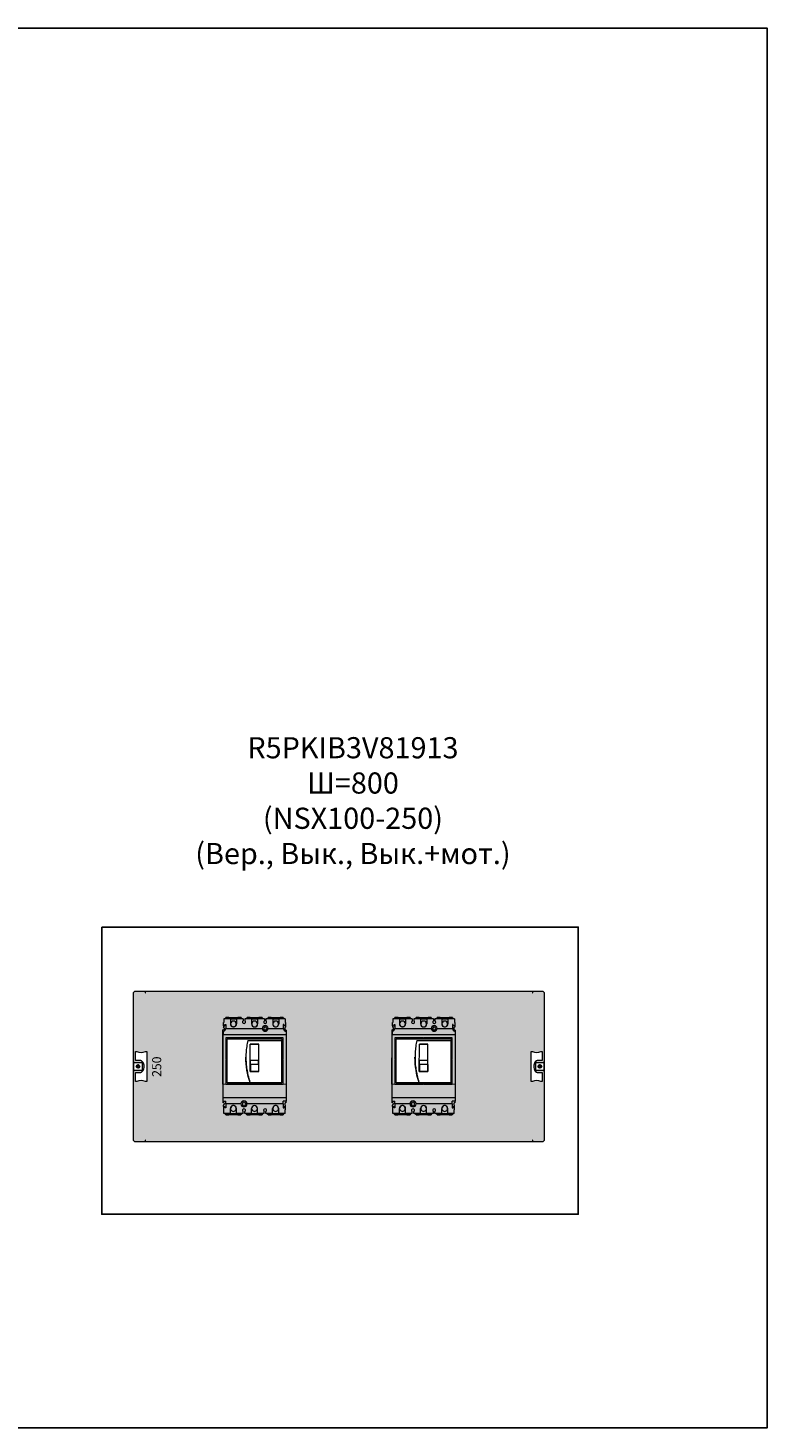
# Model space of a CAD drawing. Units: millimetres. Extents: x 11542 to 18277, y -1315 to 6725.
# Drawn here: x 17053 to 18277, y 3290 to 5607 of the extents above; entities that cross this region are included whole.
import ezdxf

# ---------------------------------------------------------------- set-up
doc = ezdxf.new("R2010")
doc.units = ezdxf.units.MM
doc.layers.add('Закрытия', color=254, linetype='Continuous', lineweight=25, transparency=0.3)
doc.layers.add('Надписи', color=252, linetype='Continuous', lineweight=25, transparency=0.4)
doc.layers.add('Контур', color=253, linetype='Continuous', lineweight=25)
doc.styles.add('MtXpl_Times_New_Roma', font='times.ttf')

# ---------------------------------------------------------------- blocks, each defined once
blk = doc.blocks.new('R5PKIB3V81913')
at = {"layer": 'Закрытия'}
h = blk.add_hatch(color=256, dxfattribs=at)
h.dxf.hatch_style = 1
h.set_gradient(color1=(203, 208, 204), color2=(203, 208, 204), tint=1)
h.paths.add_polyline_path([(17247.5, 4012), (17247.5, 4010.3), (17247.5, 4009.8), (17247, 4009.8), (17247, 4012), (17229.5, 4012), (17227.5, 4010), (17227.5, 3766), (17229.5, 3764), (17247, 3764), (17247, 3766.2), (17247.5, 3766.2), (17247.5, 3765.7), (17247.5, 3764), (17888.5, 3764), (17888.5, 3765.7), (17888.5, 3766.2), (17889, 3766.2), (17889, 3764), (17906.5, 3764), (17908.5, 3766), (17908.5, 4010), (17906.5, 4012), (17889, 4012), (17889, 4009.8), (17888.5, 4009.8), (17888.5, 4010.3), (17888.5, 4012)])
h.paths.add_polyline_path([(17661, 3900.5), (17661, 3899.7), (17660.5, 3899.7), (17660.5, 3858.5), (17707.6, 3858.5), (17707.6, 3859), (17708.4, 3859), (17708.4, 3858.5), (17755.5, 3858.5), (17755.5, 3899.7), (17755, 3899.7), (17755, 3900.5), (17755.5, 3900.5), (17755.5, 3935.5), (17708.4, 3935.5), (17708.4, 3935), (17707.6, 3935), (17707.6, 3935.5), (17660.5, 3935.5), (17660.5, 3900.5)], flags=16)
h.paths.add_polyline_path([(17427.6, 3859), (17428.4, 3859), (17428.4, 3858.5), (17475.5, 3858.5), (17475.5, 3899.7), (17475, 3899.7), (17475, 3900.5), (17475.5, 3900.5), (17475.5, 3935.5), (17428.4, 3935.5), (17428.4, 3935), (17427.6, 3935), (17427.6, 3935.5), (17380.5, 3935.5), (17380.5, 3900.5), (17381, 3900.5), (17381, 3899.7), (17380.5, 3899.7), (17380.5, 3858.5), (17427.6, 3858.5)], flags=16)
h.paths.add_polyline_path([(17886.4, 3913), (17888.5, 3913, 0.241513), (17902.6, 3913), (17904.7, 3913), (17904.7, 3898), (17897.7, 3898), (17896.3, 3897.8), (17895, 3897.2), (17893.7, 3896.3), (17892.7, 3895.1), (17891.8, 3893.5), (17891.1, 3891.8), (17890.7, 3889.9), (17890.6, 3888), (17890.7, 3886), (17891.1, 3884.2), (17891.8, 3882.4), (17892.7, 3880.9), (17893.7, 3879.7), (17895, 3878.7), (17896.3, 3878.2), (17897.7, 3878), (17904.7, 3878), (17904.7, 3863), (17902.6, 3863, 0.241513), (17888.5, 3863), (17886.4, 3863)], flags=16)
h.paths.add_polyline_path([(17249.6, 3863), (17247.5, 3863, 0.241513), (17233.3, 3863), (17231.2, 3863), (17231.2, 3878), (17238.3, 3878), (17239.7, 3878.2), (17241, 3878.7), (17242.2, 3879.7), (17243.3, 3880.9), (17244.2, 3882.4), (17244.8, 3884.2), (17245.2, 3886), (17245.3, 3888), (17245.2, 3889.9), (17244.8, 3891.8), (17244.2, 3893.5), (17243.3, 3895.1), (17242.2, 3896.3), (17241, 3897.2), (17239.7, 3897.8), (17238.3, 3898), (17231.2, 3898), (17231.2, 3913), (17233.3, 3913, 0.241513), (17247.5, 3913), (17249.6, 3913)], flags=16)
h.paths.add_polyline_path([(17895, 3894.7), (17906.5, 3894.7, -0.41433), (17907.5, 3893.7), (17907.5, 3882.2, -0.414135), (17906.5, 3881.2), (17895, 3881.2, -0.414292), (17894, 3882.2), (17894, 3882.2), (17894, 3893.7, -0.414097)], flags=16)
h.paths.add_polyline_path([(17903.8, 3888, -1), (17897.8, 3888, -1)], flags=16)
h.paths.add_polyline_path([(17898.3, 3888.5), (17900.3, 3888.5), (17900.3, 3890.5), (17901.3, 3890.5), (17901.3, 3888.5), (17903.3, 3888.5), (17903.3, 3887.5), (17901.3, 3887.5), (17901.3, 3885.5), (17900.3, 3885.5), (17900.3, 3887.5), (17898.3, 3887.5)], flags=0)
h.paths.add_polyline_path([(17241, 3881.2), (17229.5, 3881.2, -0.413659), (17228.5, 3882.2), (17228.5, 3893.7, -0.414731), (17229.5, 3894.7), (17241, 3894.7, -0.41433), (17242, 3893.7), (17242, 3882.2, -0.414135)], flags=16)
h.paths.add_polyline_path([(17232.3, 3888, -1), (17238.3, 3888, -1)], flags=16)
h.paths.add_polyline_path([(17237.8, 3888.5), (17237.8, 3887.5), (17235.8, 3887.5), (17235.8, 3885.5), (17234.8, 3885.5), (17234.8, 3887.5), (17232.8, 3887.5), (17232.8, 3888.5), (17234.8, 3888.5), (17234.8, 3890.5), (17235.8, 3890.5), (17235.8, 3888.5)], flags=0)
at = {"layer": 'Контур', "linetype": 'Continuous', "lineweight": 15}
for p, q in [((17229.5, 4012), (17227.5, 4010)), ((17227.5, 4010), (17227.5, 3766)), ((17247, 4012), (17229.5, 4012)), ((17247, 4012), (17247, 4009.8)), ((17247, 4009.8), (17247.5, 4009.8)), ((17888.5, 4012), (17247.5, 4012)), ((17247.5, 4010.3), (17247.5, 4012)), ((17247.5, 4009.8), (17247.5, 4010.3)), ((17888.5, 4012), (17888.5, 4010.3)), ((17888.5, 4010.3), (17888.5, 4009.8)), ((17888.5, 4009.8), (17889, 4009.8)), ((17889, 4009.8), (17889, 4012)), ((17906.5, 4012), (17889, 4012)), ((17908.5, 4010), (17906.5, 4012)), ((17908.5, 3766), (17908.5, 4010)), ((17427.6, 3935.5), (17380.5, 3935.5)), ((17380.5, 3935.5), (17380.5, 3900.5)), ((17427.6, 3935), (17427.6, 3935.5)), ((17428.4, 3935), (17427.6, 3935)), ((17475.5, 3935.5), (17428.4, 3935.5)), ((17428.4, 3935.5), (17428.4, 3935)), ((17475.5, 3900.5), (17475.5, 3935.5)), ((17660.5, 3935.5), (17660.5, 3900.5)), ((17707.6, 3935.5), (17660.5, 3935.5)), ((17707.6, 3935), (17707.6, 3935.5)), ((17708.4, 3935), (17707.6, 3935)), ((17708.4, 3935.5), (17708.4, 3935)), ((17755.5, 3935.5), (17708.4, 3935.5)), ((17755.5, 3900.5), (17755.5, 3935.5)), ((17228.5, 3882.2), (17228.5, 3893.7)), ((17229.5, 3894.7), (17241, 3894.7)), ((17231.2, 3898), (17231.2, 3913)), ((17231.2, 3913), (17233.3, 3913)), ((17238.3, 3898), (17231.2, 3898)), ((17242, 3893.7), (17242, 3882.2)), ((17247.5, 3913), (17249.6, 3913)), ((17249.6, 3913), (17249.6, 3863)), ((17380.5, 3900.5), (17381, 3900.5)), ((17381, 3899.7), (17380.5, 3899.7)), ((17380.5, 3899.7), (17380.5, 3858.5)), ((17381, 3900.5), (17381, 3899.7)), ((17475, 3899.7), (17475, 3900.5)), ((17475, 3900.5), (17475.5, 3900.5)), ((17475.5, 3899.7), (17475, 3899.7)), ((17475.5, 3858.5), (17475.5, 3899.7)), ((17660.5, 3900.5), (17661, 3900.5)), ((17660.5, 3899.7), (17660.5, 3858.5)), ((17661, 3899.7), (17660.5, 3899.7)), ((17661, 3900.5), (17661, 3899.7)), ((17755, 3899.7), (17755, 3900.5)), ((17755, 3900.5), (17755.5, 3900.5)), ((17755.5, 3899.7), (17755, 3899.7)), ((17755.5, 3858.5), (17755.5, 3899.7)), ((17886.4, 3863), (17886.4, 3913)), ((17886.4, 3913), (17888.5, 3913)), ((17894, 3882.2), (17894, 3893.7)), ((17895, 3894.7), (17906.5, 3894.7)), ((17904.7, 3898), (17897.7, 3898)), ((17902.6, 3913), (17904.7, 3913)), ((17904.7, 3913), (17904.7, 3898)), ((17907.5, 3893.7), (17907.5, 3882.2)), ((17241, 3881.2), (17229.5, 3881.2)), ((17231.2, 3863), (17231.2, 3878)), ((17231.2, 3878), (17238.3, 3878)), ((17234.8, 3888.5), (17232.8, 3888.5)), ((17232.8, 3888.5), (17232.8, 3887.5)), ((17232.8, 3887.5), (17234.8, 3887.5)), ((17235.8, 3890.5), (17234.8, 3890.5)), ((17234.8, 3890.5), (17234.8, 3888.5)), ((17234.8, 3887.5), (17234.8, 3885.5)), ((17234.8, 3885.5), (17235.8, 3885.5)), ((17235.8, 3888.5), (17235.8, 3890.5)), ((17237.8, 3888.5), (17235.8, 3888.5)), ((17235.8, 3887.5), (17237.8, 3887.5)), ((17235.8, 3885.5), (17235.8, 3887.5)), ((17237.8, 3887.5), (17237.8, 3888.5)), ((17906.5, 3881.2), (17895, 3881.2)), ((17897.7, 3878), (17904.7, 3878)), ((17898.3, 3888.5), (17898.3, 3887.5)), ((17900.3, 3888.5), (17898.3, 3888.5)), ((17898.3, 3887.5), (17900.3, 3887.5)), ((17901.3, 3890.5), (17900.3, 3890.5)), ((17900.3, 3890.5), (17900.3, 3888.5)), ((17900.3, 3887.5), (17900.3, 3885.5)), ((17900.3, 3885.5), (17901.3, 3885.5)), ((17901.3, 3888.5), (17901.3, 3890.5)), ((17903.3, 3888.5), (17901.3, 3888.5)), ((17901.3, 3887.5), (17903.3, 3887.5)), ((17901.3, 3885.5), (17901.3, 3887.5)), ((17903.3, 3887.5), (17903.3, 3888.5)), ((17904.7, 3878), (17904.7, 3863)), ((17233.3, 3863), (17231.2, 3863)), ((17249.6, 3863), (17247.5, 3863)), ((17380.5, 3858.5), (17427.6, 3858.5)), ((17427.6, 3858.5), (17427.6, 3859)), ((17427.6, 3859), (17428.4, 3859)), ((17428.4, 3859), (17428.4, 3858.5)), ((17428.4, 3858.5), (17475.5, 3858.5)), ((17660.5, 3858.5), (17707.6, 3858.5)), ((17707.6, 3858.5), (17707.6, 3859)), ((17707.6, 3859), (17708.4, 3859)), ((17708.4, 3859), (17708.4, 3858.5)), ((17708.4, 3858.5), (17755.5, 3858.5)), ((17888.5, 3863), (17886.4, 3863)), ((17904.7, 3863), (17902.6, 3863)), ((17227.5, 3766), (17229.5, 3764)), ((17229.5, 3764), (17247, 3764)), ((17247.5, 3766.2), (17247, 3766.2)), ((17247, 3766.2), (17247, 3764)), ((17247.5, 3765.7), (17247.5, 3766.2)), ((17247.5, 3764), (17247.5, 3765.7)), ((17247.5, 3764), (17888.5, 3764)), ((17889, 3766.2), (17888.5, 3766.2)), ((17888.5, 3766.2), (17888.5, 3765.7)), ((17888.5, 3765.7), (17888.5, 3764)), ((17889, 3764), (17889, 3766.2)), ((17889, 3764), (17906.5, 3764)), ((17906.5, 3764), (17908.5, 3766))]:
    blk.add_line(p, q, dxfattribs=at)
at = {"layer": 'Контур', "linetype": 'Continuous', "lineweight": 15, "flags": 128}
for points in [[(17238.3, 3878), (17239.7, 3878.2), (17241, 3878.7), (17242.2, 3879.7), (17243.3, 3880.9), (17244.2, 3882.4), (17244.8, 3884.2), (17245.2, 3886), (17245.3, 3888), (17245.2, 3889.9), (17244.8, 3891.8), (17244.2, 3893.5), (17243.3, 3895.1), (17242.2, 3896.3), (17241, 3897.2), (17239.7, 3897.8), (17238.3, 3898)], [(17897.7, 3898), (17896.3, 3897.8), (17895, 3897.2), (17893.7, 3896.3), (17892.7, 3895.1), (17891.8, 3893.5), (17891.1, 3891.8), (17890.7, 3889.9), (17890.6, 3888), (17890.7, 3886), (17891.1, 3884.2), (17891.8, 3882.4), (17892.7, 3880.9), (17893.7, 3879.7), (17895, 3878.7), (17896.3, 3878.2), (17897.7, 3878)]]:
    blk.add_lwpolyline(points, dxfattribs=at)
at = {"layer": 'Контур', "linetype": 'Continuous', "lineweight": 15}
for centre in [(17235.3, 3888), (17900.8, 3888)]:
    blk.add_circle(centre, 3, dxfattribs=at)
for centre, radius, start, end in [((17229.5, 3893.7), 1, 90, 180), ((17240.4, 3926.8), 15.5, 242.8447, 297.1553), ((17241, 3893.7), 1, 0, 90), ((17895.5, 3926.8), 15.5, 242.8447, 297.1553), ((17895, 3893.7), 1, 90, 180), ((17906.5, 3893.7), 1, 0, 90), ((17229.5, 3882.2), 1, 180, 270), ((17241, 3882.2), 1, 270, 0), ((17895, 3882.2), 1, 180, 270), ((17906.5, 3882.2), 1, 270, 0), ((17240.4, 3849.2), 15.5, 62.8447, 117.1553), ((17895.5, 3849.2), 15.5, 62.8447, 117.1553)]:
    blk.add_arc(centre, radius, start, end, dxfattribs=at)
at = {"layer": 'Надписи', "style": 'MtXpl_Times_New_Roma'}
for s, p in [('50', (17273.7, 3881.8)), ('2', (17273.7, 3870.8))]:
    blk.add_text(s, height=15, rotation=90, dxfattribs=at).set_placement(p)
blk = doc.blocks.new('A$C5C8938BB')
at = {"color": 0, "linetype": 'Continuous', "lineweight": 0}
for p, q in [((53.3, 150.8), (53.8, 150.8)), ((53.3, 145.4), (53.3, 150.8)), ((53.3, 145.4), (55.7, 145.4)), ((53.3, 145.4), (53.3, 143.3)), ((53.9, 156.9), (53.8, 150.8)), ((64.7, 156.9), (53.9, 156.9)), ((55.7, 145.4), (55.7, 147.4)), ((55.7, 147.4), (57.2, 147.4)), ((55.9, 157.9), (55.9, 156.9)), ((55.9, 157.9), (59.1, 157.9)), ((56.9, 140.9), (117.5, 140.9)), ((62.3, 158.8), (57.2, 158.8)), ((57.2, 157.9), (57.2, 158.8)), ((57.2, 147.4), (57.2, 140.9)), ((59.1, 157.9), (59.1, 156.9)), ((65.7, 157.9), (59.1, 157.9)), ((62.3, 159.1), (62.3, 157.9)), ((62.3, 159.1), (77, 159.1)), ((64.7, 156.9), (64.7, 148.4)), ((64.7, 156.9), (74.7, 156.9)), ((65.7, 157.9), (65.7, 158.1)), ((73.7, 158.1), (65.7, 158.1)), ((65.7, 157.9), (65.7, 156.9)), ((73.7, 157.9), (73.7, 158.1)), ((80.3, 157.9), (73.7, 157.9)), ((73.7, 157.9), (73.7, 156.9)), ((85.9, 156.9), (74.7, 156.9)), ((74.7, 156.9), (74.7, 148.4)), ((77, 159.1), (77, 157.9)), ((82.2, 158.8), (77, 158.8)), ((80.3, 157.9), (83.5, 157.9)), ((80.3, 157.9), (80.3, 156.9)), ((82.2, 158.8), (82.2, 157.9)), ((83.5, 157.9), (83.5, 156.9)), ((85.9, 156.9), (85.9, 153.6)), ((99.7, 156.9), (88.4, 156.9)), ((88.4, 156.9), (88.4, 153.6)), ((90.9, 157.9), (90.9, 156.9)), ((90.9, 157.9), (94.1, 157.9)), ((97.3, 158.8), (92.2, 158.8)), ((92.2, 157.9), (92.2, 158.8)), ((94.1, 157.9), (94.1, 156.9)), ((100.7, 157.9), (94.1, 157.9)), ((97.3, 159.1), (97.3, 157.9)), ((97.3, 159.1), (112, 159.1)), ((99.7, 156.9), (99.7, 148.4)), ((99.7, 156.9), (109.7, 156.9)), ((100.7, 157.9), (100.7, 158.1)), ((108.7, 158.1), (100.7, 158.1)), ((100.7, 157.9), (100.7, 156.9)), ((108.7, 157.9), (108.7, 158.1)), ((115.3, 157.9), (108.7, 157.9)), ((108.7, 157.9), (108.7, 156.9)), ((120.9, 156.9), (109.7, 156.9)), ((109.7, 156.9), (109.7, 148.4)), ((112, 159.1), (112, 157.9)), ((117.2, 158.8), (112, 158.8)), ((115.3, 157.9), (118.5, 157.9)), ((115.3, 157.9), (115.3, 156.9)), ((117.2, 158.8), (117.2, 157.9)), ((118.5, 157.9), (118.5, 156.9)), ((120.9, 156.9), (120.9, 153.6)), ((134.7, 156.9), (123.4, 156.9)), ((123.4, 156.9), (123.4, 153.6)), ((125.9, 157.9), (125.9, 156.9)), ((125.9, 157.9), (129.1, 157.9)), ((126.9, 140.9), (152.6, 140.9)), ((132.3, 158.8), (127.2, 158.8)), ((127.2, 157.9), (127.2, 158.8)), ((129.1, 157.9), (129.1, 156.9)), ((135.7, 157.9), (129.1, 157.9)), ((132.3, 159.1), (132.3, 157.9)), ((132.3, 159.1), (147, 159.1)), ((134.7, 156.9), (134.7, 148.4)), ((134.7, 156.9), (144.7, 156.9)), ((135.7, 157.9), (135.7, 158.1)), ((143.7, 158.1), (135.7, 158.1)), ((135.7, 157.9), (135.7, 156.9)), ((143.7, 157.9), (143.7, 158.1)), ((150.3, 157.9), (143.7, 157.9)), ((143.7, 157.9), (143.7, 156.9)), ((155.5, 156.9), (144.7, 156.9)), ((144.7, 156.9), (144.7, 148.4)), ((147, 159.1), (147, 157.9)), ((152.2, 158.8), (147, 158.8)), ((150.3, 157.9), (153.5, 157.9)), ((150.3, 157.9), (150.3, 156.9)), ((152.2, 158.8), (152.2, 157.9)), ((152.2, 147.4), (152.2, 140.9)), ((153.7, 147.4), (152.2, 147.4)), ((153.5, 157.9), (153.5, 156.9)), ((153.7, 145.4), (153.7, 147.4)), ((156.1, 145.4), (153.7, 145.4)), ((155.5, 156.9), (155.6, 150.8)), ((155.6, 150.8), (156.1, 150.8)), ((156.1, 150.8), (156.1, 145.4)), ((156.1, 145.4), (156.1, 143.3)), ((52.3, 136.4), (52.3, 138.3)), ((52.3, 48.4), (52.3, 136.4)), ((52.3, 136.4), (53.4, 136.4)), ((52.5, 136.3), (52.5, 130.9)), ((52.5, 48.9), (52.5, 130.9)), ((52.5, 130.9), (156.9, 130.9)), ((59.3, 123.9), (150.1, 123.9)), ((59.3, 123.9), (59.3, 123.6)), ((59.3, 51.2), (59.3, 123.6)), ((59.3, 123.6), (150.1, 123.6)), ((93.4, 120.9), (150.1, 120.9)), ((150.1, 123.9), (150.1, 123.6)), ((150.1, 123.6), (150.1, 120.9)), ((150.1, 51.3), (150.1, 120.9)), ((157.1, 136.4), (156, 136.4)), ((156.9, 136.3), (156.9, 130.9)), ((156.9, 130.9), (156.9, 48.9)), ((157.1, 138.3), (157.1, 136.4)), ((157.1, 136.4), (157.1, 48.4)), ((90.4, 93.1), (90.4, 93.1)), ((97.6, 69.5), (97.6, 114.7)), ((97.6, 114.7), (111.8, 114.7)), ((111.8, 114.7), (97.6, 114.7)), ((111.8, 69.5), (111.8, 114.7)), ((97.6, 69.5), (111.8, 69.5)), ((111.5, 87.9), (97.9, 87.9)), ((97.9, 85), (97.9, 87.9)), ((97.9, 81.1), (97.9, 85)), ((97.9, 81.1), (97.9, 69.6)), ((111.5, 81.1), (97.9, 81.1)), ((111.5, 69.6), (97.9, 69.6)), ((111.5, 85), (111.5, 87.9)), ((111.5, 81.1), (111.5, 85)), ((111.5, 81.1), (111.5, 69.6)), ((157.1, 48.4), (52.3, 48.4)), ((52.3, 48.4), (52.3, 25.9)), ((52.5, 48.9), (156.9, 48.9)), ((59.3, 51.2), (59.3, 50.9)), ((59.3, 51.2), (97.3, 51.2)), ((59.3, 50.9), (150.1, 50.9)), ((97.3, 51.3), (150.1, 51.3)), ((150.1, 51.3), (150.1, 50.9)), ((157.1, 48.4), (157.1, 25.9)), ((157.1, 25.9), (52.3, 25.9)), ((52.3, 25.9), (52.3, 20.4)), ((157.1, 25.9), (157.1, 20.4)), ((52.3, 20.4), (52.3, 18.5)), ((52.3, 20.4), (57.2, 20.4)), ((53.3, 11.4), (53.3, 13.6)), ((53.3, 11.4), (55.7, 11.4)), ((53.3, 11.4), (53.3, 6.1)), ((53.3, 6.1), (53.8, 6.1)), ((53.9, -0.1), (53.8, 6.1)), ((55.7, 9.4), (55.7, 11.4)), ((57.2, 9.4), (55.7, 9.4)), ((57.2, 15.9), (57.2, 20.4)), ((82.2, 15.9), (57.2, 15.9)), ((57.2, 15.9), (57.2, 9.4)), ((64.7, -0.1), (64.7, 8.4)), ((74.7, -0.1), (74.7, 8.4)), ((84.6, 16.5), (84.7, 15.2)), ((85.9, -0.1), (85.9, 3.2)), ((88.4, -0.1), (88.4, 3.2)), ((89.7, 15.3), (89.7, 16.5)), ((152.2, 15.9), (92.2, 15.9)), ((99.7, -0.1), (99.7, 8.4)), ((109.7, -0.1), (109.7, 8.4)), ((120.9, -0.1), (120.9, 3.2)), ((123.4, -0.1), (123.4, 3.2)), ((134.7, -0.1), (134.7, 8.4)), ((144.7, -0.1), (144.7, 8.4)), ((152.2, 15.9), (152.2, 20.4)), ((157.1, 20.4), (152.2, 20.4)), ((152.2, 15.9), (152.2, 9.4)), ((152.2, 9.4), (153.7, 9.4)), ((156.1, 11.4), (153.7, 11.4)), ((153.7, 9.4), (153.7, 11.4)), ((155.5, -0.1), (155.6, 6.1)), ((155.6, 6.1), (156.1, 6.1)), ((156.1, 11.4), (156.1, 13.6)), ((156.1, 6.1), (156.1, 11.4)), ((157.1, 18.5), (157.1, 20.4)), ((64.7, -0.1), (53.9, -0.1)), ((55.9, -1), (55.9, -0.1)), ((59.1, -1), (55.9, -1)), ((57.2, -2), (57.2, -1)), ((57.2, -2), (62.3, -2)), ((59.1, -1), (59.1, -0.1)), ((59.1, -1), (65.7, -1)), ((62.3, -2.3), (62.3, -1)), ((77, -2.3), (62.3, -2.3)), ((64.7, -0.1), (74.7, -0.1)), ((65.7, -1), (65.7, -0.1)), ((65.7, -1), (65.7, -1.3)), ((65.7, -1.3), (73.7, -1.3)), ((73.7, -1), (73.7, -0.1)), ((73.7, -1), (73.7, -1.3)), ((73.7, -1), (80.3, -1)), ((85.9, -0.1), (74.7, -0.1)), ((77, -2.3), (77, -1)), ((77, -2), (82.2, -2)), ((80.3, -1), (80.3, -0.1)), ((83.5, -1), (80.3, -1)), ((82.2, -1), (82.2, -2)), ((83.5, -1), (83.5, -0.1)), ((99.7, -0.1), (88.4, -0.1)), ((90.9, -1), (90.9, -0.1)), ((94.1, -1), (90.9, -1)), ((92.2, -2), (92.2, -1)), ((92.2, -2), (97.3, -2)), ((94.1, -1), (94.1, -0.1)), ((94.1, -1), (100.7, -1)), ((97.3, -2.3), (97.3, -1)), ((112, -2.3), (97.3, -2.3)), ((99.7, -0.1), (109.7, -0.1)), ((100.7, -1), (100.7, -0.1)), ((100.7, -1), (100.7, -1.3)), ((100.7, -1.3), (108.7, -1.3)), ((108.7, -1), (108.7, -0.1)), ((108.7, -1), (108.7, -1.3)), ((108.7, -1), (115.3, -1)), ((120.9, -0.1), (109.7, -0.1)), ((112, -2.3), (112, -1)), ((112, -2), (117.2, -2)), ((115.3, -1), (115.3, -0.1)), ((118.5, -1), (115.3, -1)), ((117.2, -1), (117.2, -2)), ((118.5, -1), (118.5, -0.1)), ((134.7, -0.1), (123.4, -0.1)), ((125.9, -1), (125.9, -0.1)), ((129.1, -1), (125.9, -1)), ((127.2, -2), (127.2, -1)), ((127.2, -2), (132.3, -2)), ((129.1, -1), (129.1, -0.1)), ((129.1, -1), (135.7, -1)), ((132.3, -2.3), (132.3, -1)), ((147, -2.3), (132.3, -2.3)), ((134.7, -0.1), (144.7, -0.1)), ((135.7, -1), (135.7, -0.1)), ((135.7, -1), (135.7, -1.3)), ((135.7, -1.3), (143.7, -1.3)), ((143.7, -1), (143.7, -0.1)), ((143.7, -1), (150.3, -1)), ((143.7, -1), (143.7, -1.3)), ((155.5, -0.1), (144.7, -0.1)), ((147, -2.3), (147, -1)), ((147, -2), (152.2, -2)), ((150.3, -1), (150.3, -0.1)), ((153.5, -1), (150.3, -1)), ((152.2, -1), (152.2, -2)), ((153.5, -1), (153.5, -0.1))]:
    blk.add_line(p, q, dxfattribs=at)
for centre, radius, start, end in [((52.2, 140.9), 2.6, 273.3142, 63.7413), ((69.7, 148.4), 5, 180, 0), ((69.7, 148.4), 4.75, 0, 180), ((69.7, 148.4), 4.75, 180, 0), ((87.2, 151.4), 2.5, 120.0003, 59.9997), ((104.7, 148.4), 5, 179.9559, 359.9559), ((104.7, 148.4), 4.75, 0, 180), ((104.7, 148.4), 4.75, 180, 0), ((122.2, 140.9), 4.75, 0.0071, 179.9929), ((122.2, 140.9), 2.55, 0, 180), ((122.2, 140.9), 2.55, 180, 0), ((122.2, 151.4), 2.5, 120.0006, 59.9994), ((139.7, 148.4), 5, 179.9997, 0.0003), ((139.7, 148.4), 4.75, 0, 180), ((139.7, 148.4), 4.75, 180, 0), ((157.2, 140.9), 2.6, 116.2581, 266.6864), ((52.2, 15.9), 2.6, 296.2587, 86.6858), ((69.7, 8.4), 5, 360, 180), ((69.7, 8.4), 4.75, 0, 180), ((69.7, 8.4), 4.75, 180, 0), ((87.2, 16.1), 5, 0, 180), ((87.2, 16.1), 5, 180, 182.1128), ((87.2, 16.1), 5, 182.1128, 357.8872), ((87.2, 16.5), 2.55, 0, 180), ((87.2, 15.3), 2.55, 183.6413, 360), ((87.2, 5.4), 2.5, 300.0003, 239.9997), ((87.2, 16.1), 5, 357.8872, 360), ((104.7, 8.4), 5, 0.0441, 180.0441), ((104.7, 8.4), 4.75, 0, 180), ((104.7, 8.4), 4.75, 180, 0), ((122.2, 5.4), 2.5, 300.0006, 239.9994), ((139.7, 8.4), 5, 359.9997, 180.0003), ((139.7, 8.4), 4.75, 0, 180), ((139.7, 8.4), 4.75, 180, 0), ((157.2, 15.9), 2.6, 93.3136, 243.7419)]:
    blk.add_arc(centre, radius, start, end, dxfattribs=at)
at = {"color": 0, "linetype": 'Continuous', "lineweight": 0, "extrusion": (2.22869e-16, -4.18021e-21, -1)}
blk.add_ellipse((221.4, 93.1), major_axis=(-131, 0), ratio=1, start_param=-0.32548, end_param=0, dxfattribs=at)
at = {"color": 0, "linetype": 'Continuous', "lineweight": 0}
for points, knots in [([(52.5, 136.3), (52.6, 136.3), (53, 136.3), (53.5, 136.4), (53.9, 136.6), (54.3, 136.7), (54.7, 137), (55.1, 137.3), (55.6, 137.7), (56, 138.2), (56.3, 138.7), (56.5, 139.1), (56.6, 139.5), (56.8, 139.9), (56.8, 140.4), (56.9, 140.7), (56.9, 140.9)], [0, 0, 0, 0, 0.0625, 0.125, 0.1875, 0.25, 0.3125, 0.375, 0.5, 0.625, 0.6875, 0.75, 0.8125, 0.875, 0.9375, 1, 1, 1, 1]), ([(117.5, 140.9), (117.5, 140.8), (117.5, 140.5), (117.6, 140.1), (117.7, 139.6), (117.9, 139.2), (118, 138.8), (118.3, 138.4), (118.6, 138), (118.9, 137.6), (119.3, 137.3), (119.6, 137), (120.1, 136.8), (120.5, 136.6), (120.9, 136.4), (121.3, 136.4), (121.6, 136.3), (121.8, 136.3), (122, 136.3), (122.1, 136.3), (122.2, 136.3), (122.3, 136.3), (122.4, 136.3), (122.6, 136.3), (122.8, 136.3), (123.1, 136.4), (123.5, 136.4), (123.9, 136.6), (124.3, 136.8), (124.8, 137), (125.1, 137.3), (125.5, 137.6), (125.8, 138), (126.1, 138.4), (126.4, 138.8), (126.5, 139.2), (126.7, 139.6), (126.8, 140.1), (126.9, 140.5), (126.9, 140.8), (126.9, 140.9)], [0, 0, 0, 0, 0.03125, 0.0625, 0.09375, 0.125, 0.15625, 0.1875, 0.21875, 0.25, 0.28125, 0.3125, 0.34375, 0.375, 0.40625, 0.4375, 0.453125, 0.46875, 0.484375, 0.492188, 0.5, 0.507812, 0.515625, 0.53125, 0.546875, 0.5625, 0.59375, 0.625, 0.65625, 0.6875, 0.71875, 0.75, 0.78125, 0.8125, 0.84375, 0.875, 0.90625, 0.9375, 0.96875, 1, 1, 1, 1]), ([(152.6, 140.9), (152.6, 140.7), (152.6, 140.4), (152.7, 139.9), (152.8, 139.5), (152.9, 139.1), (153.1, 138.7), (153.4, 138.2), (153.8, 137.7), (154.3, 137.3), (154.8, 137), (155.1, 136.8), (155.5, 136.6), (156, 136.4), (156.4, 136.3), (156.8, 136.3), (156.9, 136.3)], [0, 0, 0, 0, 0.0625, 0.125, 0.1875, 0.25, 0.3125, 0.375, 0.5, 0.625, 0.6875, 0.75, 0.8125, 0.875, 0.9375, 1, 1, 1, 1])]:
    blk.add_open_spline(points, degree=3, knots=knots, dxfattribs=at)
for points in [[(93.4, 120.9), (93, 119.3), (92.4, 116), (91.6, 111), (91, 106), (90.6, 101), (90.4, 96), (90.4, 90.9), (90.6, 85.9), (90.9, 80.9), (91.5, 75.9), (92.3, 70.9), (93.2, 66), (94.4, 61), (95.7, 56.1), (96.7, 52.9), (97.3, 51.3)], [(97.3, 51.3), (97.3, 51.3), (97.3, 51.3), (97.3, 51.2)]]:
    blk.add_open_spline(points, degree=3, dxfattribs=at)

msp = doc.modelspace()

# ---------------------------------------------------------------- linework, layer by layer
at = {"color": 102}
for points in [[(11542.1, 5606.5), (18277, 5606.5), (18277, 3289.7), (11542.1, 3289.7)], [(17175.3, 4118.6), (17964.3, 4118.6), (17964.3, 3643.5), (17175.3, 3643.5)]]:
    msp.add_lwpolyline(points, close=True, dxfattribs=at)

# ---------------------------------------------------------------- block references
at = {"color": 3}
msp.add_blockref('R5PKIB3V81913', (0, 0), dxfattribs=at)
at = {"rotation": 359.9559064929999}
for p in [(17323.5, 3810.1), (17603.5, 3810.1)]:
    msp.add_blockref('A$C5C8938BB', p, dxfattribs=at)

# ---------------------------------------------------------------- texts
at = {"layer": 'Надписи', "color": 102, "insert": (17591.2, 4327.9), "char_height": 35, "attachment_point": 5}
msp.add_mtext_dynamic_manual_height_columns('{\\fTimes New Roman|b0|i0|c204|p18;\\C256;R5PKIB3V81913 \\PШ=800 \\P(NSX100-250) \\P(Вер., Вык., Вык.+мот.)}', width=739.625, gutter_width=12.5, heights=[299.3], dxfattribs=at)

doc.saveas('drawing.dxf')
